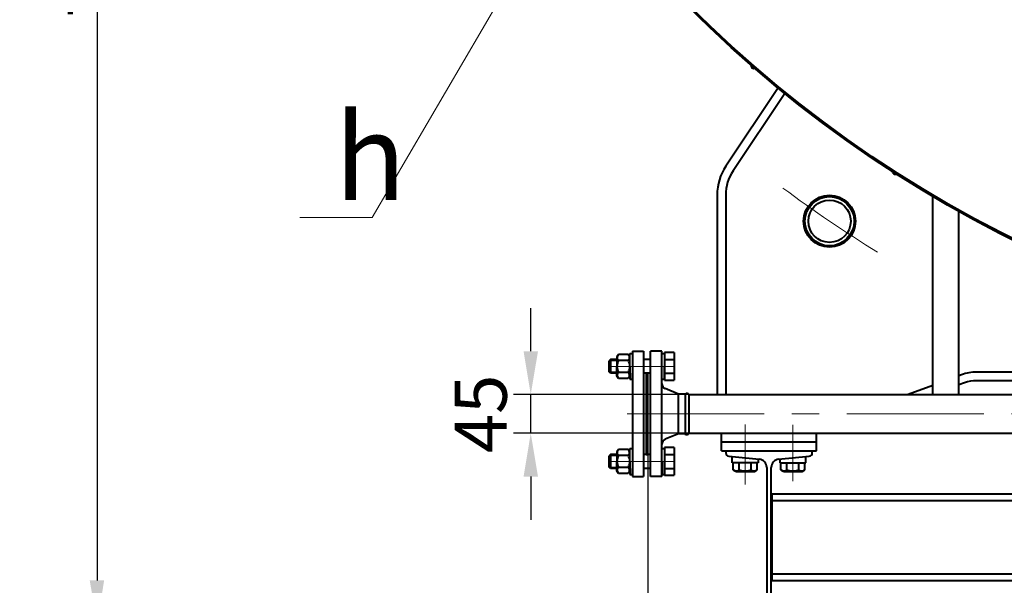
# Model space of a CAD drawing. Units: millimetres. Extents: x -19696 to -1876, y -24059 to -15659.
# Drawn here: x -11742 to -10604, y -23380 to -22726 of the extents above; entities that cross this region are included whole.
import ezdxf
from ezdxf import colors
from ezdxf.entities.mleader import LeaderData, LeaderLine
from ezdxf.math import Vec2, Vec3

# ---------------------------------------------------------------- set-up
doc = ezdxf.new("R2010")
doc.units = ezdxf.units.MM
doc.linetypes.add('CENTER', pattern=[50.8, 31.75, -6.35, 6.35, -6.35])
for name, color, linetype, lineweight in [('выноска', 7, 'Continuous', 30), ('котел', 150, 'Continuous', 40), ('оси', 253, 'CENTER', 13), ('размеры', 253, 'Continuous', 13)]:
    doc.layers.add(name, color=color, linetype=linetype, lineweight=lineweight)
doc.styles.get("Standard").update_dxf_attribs({"font": 'GENISO.ttf', "height": 60})
doc.styles.add('энтророс', font='geniso.shx', dxfattribs={"height": 60})
doc.dimstyles.new('20', dxfattribs={"dimtxt": 60, "dimasz": 50, "dimexe": 20, "dimexo": 0.625, "dimgap": 20, "dimtad": 1, "dimdec": 0, "dimtxsty": 'энтророс', "dimcen": 2.5, "dimadec": 0, "dimazin": 0, "dimtfac": 1, "dimtdec": 0, "dimtmove": 0, "dimatfit": 3, "dimfxl": 1, "dimtfill": 1, "dimarcsym": 0})

# ---------------------------------------------------------------- blocks, each defined once
blk = doc.blocks.new('*D79')
at = {"layer": 'Defpoints', "color": 0, "ltscale": 10, "transparency": 16777216}
for p in [(-11151.1, -23159.3), (-10773.7, -23159.3), (-10773.7, -23204.3)]:
    blk.add_point(p, dxfattribs=at)
at = {"layer": 'размеры', "color": 0, "lineweight": -2, "ltscale": 10, "transparency": 16777216}
for p, q in [((-11151.1, -23109.3), (-11151.1, -23059.3)), ((-10774.3, -23159.3), (-11171.1, -23159.3)), ((-11151.1, -23204.3), (-11151.1, -23159.3)), ((-10774.3, -23204.3), (-11171.1, -23204.3)), ((-11151.1, -23254.3), (-11151.1, -23304.3))]:
    blk.add_line(p, q, dxfattribs=at)
at = {"layer": 'размеры', "color": 0, "ltscale": 10, "transparency": 16777216}
for points in [[(-11159.4, -23109.3), (-11142.7, -23109.3), (-11151.1, -23159.3)], [(-11159.4, -23254.3), (-11142.7, -23254.3), (-11151.1, -23204.3)]]:
    blk.add_solid(points, dxfattribs=at)
at = {"layer": 'размеры', "color": 0, "ltscale": 10, "transparency": 16777216, "insert": (-11201.1, -23181.8), "char_height": 60, "attachment_point": 5, "rotation": 90, "style": 'энтророс', "bg_fill": 3, "box_fill_scale": 1.1, "bg_fill_color": 256, "bg_fill_true_color": 13158600, "bg_fill_transparency": 0}
blk.add_mtext('45', dxfattribs=at)
blk = doc.blocks.new('*D69')
at = {"layer": 'Defpoints', "color": 0, "ltscale": 10, "transparency": 16777216}
for p in [(-11015.6, -23181.8), (-9955.6, -23507), (-11015.6, -23728.8)]:
    blk.add_point(p, dxfattribs=at)
at = {"layer": 'размеры', "color": 0, "lineweight": -2, "ltscale": 10, "transparency": 16777216}
for p, q in [((-11015.6, -23182.5), (-11015.6, -23748.8)), ((-9955.6, -23507.6), (-9955.6, -23748.8)), ((-10005.6, -23728.8), (-10965.6, -23728.8))]:
    blk.add_line(p, q, dxfattribs=at)
at = {"layer": 'размеры', "color": 0, "ltscale": 10, "transparency": 16777216}
for points in [[(-10965.6, -23720.4), (-10965.6, -23737.1), (-11015.6, -23728.8)], [(-10005.6, -23720.4), (-10005.6, -23737.1), (-9955.6, -23728.8)]]:
    blk.add_solid(points, dxfattribs=at)
at = {"layer": 'размеры', "color": 0, "ltscale": 10, "transparency": 16777216, "insert": (-10485.6, -23678.8), "char_height": 60, "attachment_point": 5, "style": 'энтророс', "bg_fill": 3, "box_fill_scale": 1.1, "bg_fill_color": 256, "bg_fill_true_color": 13158600, "bg_fill_transparency": 0}
blk.add_mtext('1060', dxfattribs=at)
blk = doc.blocks.new('*D30')
at = {"layer": 'Defpoints', "color": 0, "ltscale": 10, "transparency": 16777216}
for p in [(-10936, -21846.9), (-11652.6, -23424.4), (-10825.6, -23424.4)]:
    blk.add_point(p, dxfattribs=at)
at = {"layer": 'размеры', "color": 0, "lineweight": -2, "ltscale": 10, "transparency": 16777216}
for p, q in [((-10936.6, -21846.9), (-11672.6, -21846.9)), ((-11652.6, -21896.9), (-11652.6, -23374.4)), ((-10826.2, -23424.4), (-11672.6, -23424.4))]:
    blk.add_line(p, q, dxfattribs=at)
at = {"layer": 'размеры', "color": 0, "ltscale": 10, "transparency": 16777216}
for points in [[(-11661, -21896.9), (-11644.3, -21896.9), (-11652.6, -21846.9)], [(-11661, -23374.4), (-11644.3, -23374.4), (-11652.6, -23424.4)]]:
    blk.add_solid(points, dxfattribs=at)
at = {"layer": 'размеры', "color": 0, "ltscale": 10, "transparency": 16777216, "insert": (-11702.6, -22635.7), "char_height": 60, "attachment_point": 5, "rotation": 90, "style": 'энтророс', "bg_fill": 3, "box_fill_scale": 1.1, "bg_fill_color": 256, "bg_fill_true_color": 13158600, "bg_fill_transparency": 0}
blk.add_mtext('1577', dxfattribs=at)
blk = doc.blocks.new('_None')

msp = doc.modelspace()

# ---------------------------------------------------------------- linework, layer by layer
at = {"layer": 'котел'}
for p, q in [((-10865.2, -22804.7), (-10925.5, -22895.1)), ((-10857.4, -22811), (-10917.2, -22900.7)), ((-10935.6, -22928.4), (-10935.6, -23159.3)), ((-10925.6, -22928.4), (-10925.6, -23159.3)), ((-10686.2, -23159.3), (-10686.2, -22930.1)), ((-10656, -23159.3), (-10656, -22947.4)), ((-10652.9, -23136.5), (-10656, -23137.6)), ((-9979.9, -23133.4), (-10635.6, -23133.4)), ((-9985, -23143.4), (-10635.6, -23143.4)), ((-10686.2, -23148.8), (-10714.7, -23159.3)), ((-10649.5, -23145.9), (-10656, -23148.3)), ((-10968.2, -23159.3), (-10020.6, -23159.3)), ((-10968.2, -23204.3), (-10020.6, -23204.3)), ((-10930.6, -23224.4), (-10930.6, -23204.3)), ((-10820.6, -23224.4), (-10820.6, -23204.3)), ((-10820.6, -23214.4), (-10930.6, -23214.4)), ((-10930.6, -23224.4), (-10820.6, -23224.4)), ((-10925.6, -23224.4), (-10925.6, -23226.8)), ((-10922, -23230.8), (-10886.8, -23234.3)), ((-10918.1, -23238.5), (-10918.1, -23231.2)), ((-10888.1, -23234.5), (-10888.1, -23238.5)), ((-10864.5, -23234.3), (-10829.2, -23230.8)), ((-10863.1, -23234.5), (-10863.1, -23238.5)), ((-10833.1, -23238.5), (-10833.1, -23231.2)), ((-10825.8, -23224.4), (-10825.6, -23225)), ((-10825.6, -23226.8), (-10825.6, -23224.4)), ((-10888.1, -23238.5), (-10918.1, -23238.5)), ((-10917, -23246.7), (-10917, -23238.5)), ((-10913.9, -23248.5), (-10917, -23246.7)), ((-10910, -23246.7), (-10910, -23238.5)), ((-10896.2, -23246.7), (-10896.2, -23238.5)), ((-10892.3, -23248.5), (-10889.3, -23246.7)), ((-10889.3, -23246.7), (-10889.3, -23238.5)), ((-10878.2, -23243.8), (-10878.2, -23405.1)), ((-10873, -23405.1), (-10873, -23243.8)), ((-10863.1, -23238.5), (-10833.1, -23238.5)), ((-10862, -23246.7), (-10862, -23238.5)), ((-10858.9, -23248.5), (-10862, -23246.7)), ((-10855, -23246.7), (-10855, -23238.5)), ((-10841.2, -23246.7), (-10841.2, -23238.5)), ((-10837.3, -23248.5), (-10834.3, -23246.7)), ((-10834.3, -23246.7), (-10834.3, -23238.5)), ((-10913.9, -23248.5), (-10892.3, -23248.5)), ((-10858.9, -23248.5), (-10837.3, -23248.5)), ((-10873, -23274.4), (-9038.2, -23274.4)), ((-10872.2, -23274.4), (-10872.2, -23374.4)), ((-10872.2, -23282), (-10873, -23282)), ((-10872.2, -23282), (-9038.2, -23282)), ((-10872.2, -23366.8), (-10873, -23366.8)), ((-10872.2, -23366.8), (-9038.2, -23366.8)), ((-10873, -23374.4), (-9038.2, -23374.4))]:
    msp.add_line(p, q, dxfattribs=at)
at = {"layer": 'котел', "elevation": 0}
for points in [[(-10917, -23246.7), (-10916.7, -23246.9), (-10916.4, -23247.1), (-10916.1, -23247.2), (-10915.8, -23247.3), (-10915.5, -23247.4), (-10915.2, -23247.5), (-10914.9, -23247.6), (-10914.6, -23247.7), (-10914.4, -23247.7), (-10914.1, -23247.8), (-10913.8, -23247.8), (-10913.5, -23247.8), (-10913.2, -23247.8), (-10912.9, -23247.8), (-10912.7, -23247.7), (-10912.4, -23247.7), (-10912.1, -23247.6), (-10911.8, -23247.5), (-10911.5, -23247.4), (-10911.2, -23247.3), (-10910.9, -23247.2), (-10910.6, -23247.1), (-10910.3, -23246.9), (-10910, -23246.7)], [(-10910, -23246.7), (-10909.4, -23246.9), (-10908.8, -23247.1), (-10908.2, -23247.2), (-10907.7, -23247.3), (-10907.1, -23247.4), (-10906.5, -23247.5), (-10905.9, -23247.6), (-10905.4, -23247.7), (-10904.8, -23247.7), (-10904.2, -23247.8), (-10903.7, -23247.8), (-10903.1, -23247.8), (-10902.5, -23247.8), (-10902, -23247.8), (-10901.4, -23247.7), (-10900.8, -23247.7), (-10900.3, -23247.6), (-10899.7, -23247.5), (-10899.1, -23247.4), (-10898.6, -23247.3), (-10898, -23247.2), (-10897.4, -23247.1), (-10896.8, -23246.9), (-10896.2, -23246.7)], [(-10896.2, -23246.7), (-10895.9, -23246.9), (-10895.6, -23247.1), (-10895.3, -23247.2), (-10895, -23247.3), (-10894.7, -23247.4), (-10894.4, -23247.5), (-10894.1, -23247.6), (-10893.9, -23247.7), (-10893.6, -23247.7), (-10893.3, -23247.8), (-10893, -23247.8), (-10892.7, -23247.8), (-10892.4, -23247.8), (-10892.2, -23247.8), (-10891.9, -23247.7), (-10891.6, -23247.7), (-10891.3, -23247.6), (-10891, -23247.5), (-10890.7, -23247.4), (-10890.4, -23247.3), (-10890.2, -23247.2), (-10889.9, -23247.1), (-10889.6, -23246.9), (-10889.3, -23246.7)], [(-10862, -23246.7), (-10861.7, -23246.9), (-10861.4, -23247.1), (-10861.1, -23247.2), (-10860.8, -23247.3), (-10860.5, -23247.4), (-10860.2, -23247.5), (-10859.9, -23247.6), (-10859.6, -23247.7), (-10859.4, -23247.7), (-10859.1, -23247.8), (-10858.8, -23247.8), (-10858.5, -23247.8), (-10858.2, -23247.8), (-10857.9, -23247.8), (-10857.7, -23247.7), (-10857.4, -23247.7), (-10857.1, -23247.6), (-10856.8, -23247.5), (-10856.5, -23247.4), (-10856.2, -23247.3), (-10855.9, -23247.2), (-10855.6, -23247.1), (-10855.3, -23246.9), (-10855, -23246.7)], [(-10855, -23246.7), (-10854.4, -23246.9), (-10853.8, -23247.1), (-10853.2, -23247.2), (-10852.7, -23247.3), (-10852.1, -23247.4), (-10851.5, -23247.5), (-10850.9, -23247.6), (-10850.4, -23247.7), (-10849.8, -23247.7), (-10849.2, -23247.8), (-10848.7, -23247.8), (-10848.1, -23247.8), (-10847.5, -23247.8), (-10847, -23247.8), (-10846.4, -23247.7), (-10845.8, -23247.7), (-10845.3, -23247.6), (-10844.7, -23247.5), (-10844.1, -23247.4), (-10843.6, -23247.3), (-10843, -23247.2), (-10842.4, -23247.1), (-10841.8, -23246.9), (-10841.2, -23246.7)], [(-10841.2, -23246.7), (-10840.9, -23246.9), (-10840.6, -23247.1), (-10840.3, -23247.2), (-10840, -23247.3), (-10839.7, -23247.4), (-10839.4, -23247.5), (-10839.1, -23247.6), (-10838.9, -23247.7), (-10838.6, -23247.7), (-10838.3, -23247.8), (-10838, -23247.8), (-10837.7, -23247.8), (-10837.4, -23247.8), (-10837.2, -23247.8), (-10836.9, -23247.7), (-10836.6, -23247.7), (-10836.3, -23247.6), (-10836, -23247.5), (-10835.7, -23247.4), (-10835.4, -23247.3), (-10835.2, -23247.2), (-10834.9, -23247.1), (-10834.6, -23246.9), (-10834.3, -23246.7)]]:
    msp.add_lwpolyline(points, dxfattribs=at)
at = {"layer": 'котел', "ltscale": 50}
for radius in [1433.4, 1432.7]:
    msp.add_circle((-9955.6, -21696.8), radius, dxfattribs=at)
at = {"layer": 'котел'}
for centre, radius in [((-9955.6, -21696.8), 1432), ((-10805.6, -22958.9), 30), ((-10805.6, -22958.9), 28.5), ((-10805.6, -22958.9), 24.5)]:
    msp.add_circle(centre, radius, dxfattribs=at)
at = {"layer": 'котел', "ltscale": 50}
for centre, start, end in [((-10893.3, -22779), 152.2249, 305.9569), ((-10729.8, -22901.5), 160.4067, 314.1387)]:
    msp.add_arc(centre, 3.08, start, end, dxfattribs=at)
at = {"layer": 'котел'}
for centre, radius, start, end in [((-10875.6, -22928.4), 60, 146.2898, 180), ((-10875.6, -22928.4), 50, 146.2898, 180), ((-10635.6, -23183.4), 50, 90, 110.2632), ((-10635.6, -23183.4), 40, 90, 110.2632), ((-10921.6, -23226.8), 4, 180, 264.2894), ((-10887.7, -23243.8), 9.5, 0, 84.2894), ((-10863.5, -23243.8), 9.5, 95.7106, 180), ((-10829.6, -23226.8), 4, 275.7106, 0)]:
    msp.add_arc(centre, radius, start, end, dxfattribs=at)
at = {"layer": 'оси', "ltscale": 5}
for p, q in [((-11039.8, -23181.8), (-10018.6, -23181.8)), ((-10903.1, -23263.5), (-10903.1, -23194)), ((-10848.1, -23259.8), (-10848.1, -23194.4))]:
    msp.add_line(p, q, dxfattribs=at)
msp.add_arc((-9955.6, -21708.4), 1512, 233.2885, 238.2995, dxfattribs=at)

# ---------------------------------------------------------------- next in the draw order: dimensions: what is measured, and where the dimension line sits
at = {"layer": 'размеры', "ltscale": 10}
dim = msp.add_linear_dim(base=(-11151.1, -23159.3), p1=(-10773.7, -23204.3), p2=(-10773.7, -23159.3), angle=90, dimstyle='20', dxfattribs=at)
dim.commit()
dim.dimension.update_dxf_attribs({"geometry": '*D79', "text_midpoint": (-11151.1, -23181.8), "dimtype": 160})

# ---------------------------------------------------------------- next in the draw order: linework, layer by layer
at = {"layer": 'котел', "ltscale": 50}
for p, q in [((-11033.6, -23109.3), (-11020.6, -23109.3)), ((-11033.6, -23109.3), (-11033.6, -23254.3)), ((-10999.6, -23109.3), (-11012.6, -23109.3)), ((-10980.4, -23158.8), (-10995.6, -23152.5)), ((-10972.3, -23158.8), (-10980.4, -23158.8)), ((-10972.3, -23158.8), (-10980.4, -23158.8))]:
    msp.add_line(p, q, dxfattribs=at)
at = {"layer": 'котел'}
for p, q in [((-11058.9, -23118.8), (-11060.4, -23120.3)), ((-11060.4, -23133.3), (-11060.4, -23120.3)), ((-11058.9, -23118.8), (-11058.9, -23134.8)), ((-11049.8, -23113), (-11051.4, -23115.8)), ((-11051.4, -23115.8), (-11051.4, -23126.8)), ((-11038.3, -23113), (-11049.8, -23113)), ((-11038.3, -23119.9), (-11049.8, -23119.9)), ((-11036.6, -23115.8), (-11038.3, -23113)), ((-11036.6, -23126.8), (-11036.6, -23111.8)), ((-11036.6, -23111.8), (-11033.6, -23111.8)), ((-11036.6, -23126.8), (-11036.6, -23115.8)), ((-11033.6, -23111.8), (-11033.6, -23126.8)), ((-10999.6, -23111.8), (-10996.6, -23111.8)), ((-10996.6, -23111.8), (-10996.6, -23126.8)), ((-10985.4, -23110.8), (-10985.4, -23142.8)), ((-11051.4, -23137.8), (-11051.4, -23126.8)), ((-11036.6, -23126.8), (-11036.6, -23141.8)), ((-11036.6, -23126.8), (-11036.6, -23137.8)), ((-10996.6, -23141.8), (-10996.6, -23126.8)), ((-11058.9, -23134.8), (-11060.4, -23133.3)), ((-11049.8, -23140.7), (-11051.4, -23137.8)), ((-11038.3, -23133.8), (-11049.8, -23133.8)), ((-11038.3, -23140.7), (-11049.8, -23140.7)), ((-11036.6, -23137.8), (-11038.3, -23140.7)), ((-11036.6, -23141.8), (-11033.6, -23141.8)), ((-11033.6, -23141.8), (-11033.6, -23134.8)), ((-10999.6, -23141.8), (-10996.6, -23141.8)), ((-11049.8, -23223), (-11051.4, -23225.8)), ((-11038.3, -23223), (-11049.8, -23223)), ((-11036.6, -23225.8), (-11038.3, -23223)), ((-11036.6, -23236.8), (-11036.6, -23221.8)), ((-11036.6, -23221.8), (-11033.6, -23221.8)), ((-11033.6, -23221.8), (-11033.6, -23236.8)), ((-11058.9, -23228.8), (-11060.4, -23230.3)), ((-11060.4, -23243.3), (-11060.4, -23230.3)), ((-11058.9, -23228.8), (-11058.9, -23244.8)), ((-11051.4, -23225.8), (-11051.4, -23236.8)), ((-11038.3, -23229.9), (-11049.8, -23229.9)), ((-11036.6, -23236.8), (-11036.6, -23225.8)), ((-11058.9, -23244.8), (-11060.4, -23243.3)), ((-11051.4, -23247.8), (-11051.4, -23236.8)), ((-11038.3, -23243.8), (-11049.8, -23243.8)), ((-11036.6, -23236.8), (-11036.6, -23251.8)), ((-11036.6, -23236.8), (-11036.6, -23247.8)), ((-11033.6, -23251.8), (-11033.6, -23244.8)), ((-11049.8, -23250.7), (-11051.4, -23247.8)), ((-11038.3, -23250.7), (-11049.8, -23250.7)), ((-11036.6, -23247.8), (-11038.3, -23250.7)), ((-11036.6, -23251.8), (-11033.6, -23251.8))]:
    msp.add_line(p, q, dxfattribs=at)
at = {"layer": 'котел', "extrusion": (-5.51407e-14, -1, 0)}
for points, elevation in [([(-11051.4, 0), (-11058.9, 0)], 23118.8), ([(-11012.6, 0), (-11020.6, 0)], 23118.8), ([(-10985.4, 0), (-10996.6, 0)], 23110.8), ([(-10996.6, 0), (-10985.4, 0)], 23118.8), ([(-11051.4, 0), (-11058.9, 0)], 23134.8), ([(-11012.6, 0), (-11020.6, 0)], 23134.8), ([(-10996.6, 0), (-10985.4, 0)], 23134.8), ([(-10996.6, 0), (-10985.4, 0)], 23142.8), ([(-11051.4, 0), (-11058.9, 0)], 23228.8), ([(-11051.4, 0), (-11058.9, 0)], 23244.8)]:
    msp.add_lwpolyline(points, dxfattribs=dict(at, elevation=elevation))
at = {"layer": 'котел', "extrusion": (-1, 5.51407e-14, 0), "elevation": 10996.6}
for points in [[(23110.8, 0), (23118.8, 0)], [(23118.8, 0), (23134.8, 0)], [(23134.8, 0), (23142.8, 0)]]:
    msp.add_lwpolyline(points, dxfattribs=at)
at = {"layer": 'котел'}
for centre, radius, start, end in [((-11036, -23126.8), 15.4, 153.2217, 180), ((-11047.1, -23116.7), 4.17, 146.7144, 230.3384), ((-11040.9, -23116.7), 4.17, 309.6616, 33.2855), ((-11052, -23126.8), 15.4, 0, 26.7783), ((-11036, -23126.8), 15.4, 180, 206.7783), ((-11052, -23126.8), 15.4, 333.2217, 0), ((-11047.1, -23137), 4.17, 129.6616, 213.2856), ((-11040.9, -23137), 4.17, 326.7145, 50.3384), ((-10970.5, -23160.7), 2.65, 28.8127, 134.7466), ((-11036, -23236.8), 15.4, 153.2217, 180), ((-11047.1, -23226.7), 4.17, 146.7144, 230.3384), ((-11040.9, -23226.7), 4.17, 309.6616, 33.2855), ((-11052, -23236.8), 15.4, 0, 26.7783), ((-11036, -23236.8), 15.4, 180, 206.7783), ((-11047.1, -23247), 4.17, 129.6616, 213.2856), ((-11052, -23236.8), 15.4, 333.2217, 0), ((-11040.9, -23247), 4.17, 326.7145, 50.3384)]:
    msp.add_arc(centre, radius, start, end, dxfattribs=at)
at = {"layer": 'котел', "ltscale": 50}
msp.add_arc((-10993.1, -23146.5), 6.5, 180.0137, 247.3937, dxfattribs=at)
at = {"layer": 'оси', "ltscale": 5}
for p, q in [((-10985.4, -23126.8), (-11060.4, -23126.8)), ((-10997.6, -23126.8), (-11014.6, -23126.8))]:
    msp.add_line(p, q, dxfattribs=at)
at = {"layer": 'оси', "ltscale": 5, "extrusion": (-5.51407e-14, -1, 0)}
for elevation in [23120.3, 23133.3, 23230.3, 23243.3]:
    msp.add_lwpolyline([(-11051.4, 0), (-11060.4, 0)], dxfattribs=dict(at, elevation=elevation))

# ---------------------------------------------------------------- next in the draw order: dimensions: what is measured, and where the dimension line sits
at = {"layer": 'размеры', "ltscale": 10}
dim = msp.add_linear_dim(base=(-11015.6, -23728.8), p1=(-9955.6, -23507), p2=(-11015.6, -23181.8), dimstyle='20', dxfattribs=at)
dim.commit()
dim.dimension.update_dxf_attribs({"geometry": '*D69', "text_midpoint": (-10485.6, -23728.8), "dimtype": 160})

# ---------------------------------------------------------------- next in the draw order: linework, layer by layer
at = {"layer": 'котел', "ltscale": 50}
for p, q in [((-11020.6, -23109.3), (-11020.6, -23254.3)), ((-11012.6, -23254.3), (-11012.6, -23109.3)), ((-10999.6, -23254.3), (-10999.6, -23109.3)), ((-10999.6, -23254.3), (-10999.6, -23109.3)), ((-11015.6, -23225.8), (-11015.6, -23137.8)), ((-10980.4, -23204.8), (-10980.4, -23158.8)), ((-10972.3, -23204.8), (-10972.3, -23158.8)), ((-10968.2, -23159.4), (-10968.2, -23204.4)), ((-10980.4, -23204.8), (-10995.6, -23211.1)), ((-10972.3, -23204.8), (-10980.4, -23204.8)), ((-10972.3, -23204.8), (-10980.4, -23204.8)), ((-11033.6, -23254.3), (-11020.6, -23254.3)), ((-10999.6, -23254.3), (-11012.6, -23254.3)), ((-10999.6, -23254.3), (-11012.6, -23254.3))]:
    msp.add_line(p, q, dxfattribs=at)
at = {"layer": 'котел'}
for p, q in [((-10999.6, -23236.8), (-10999.6, -23221.8)), ((-10999.6, -23221.8), (-10996.6, -23221.8)), ((-10996.6, -23221.8), (-10996.6, -23236.8)), ((-10985.4, -23220.8), (-10985.4, -23252.8)), ((-10999.6, -23236.8), (-10999.6, -23251.8)), ((-10996.6, -23251.8), (-10996.6, -23236.8)), ((-10999.6, -23251.8), (-10996.6, -23251.8))]:
    msp.add_line(p, q, dxfattribs=at)
at = {"layer": 'котел', "ltscale": 50, "elevation": 0}
msp.add_lwpolyline([(-11017.6, -23228.8), (-11015.6, -23228.8), (-11015.6, -23134.8), (-11017.6, -23134.8)], close=True, dxfattribs=at)
at = {"layer": 'котел', "extrusion": (-1, 5.51407e-14, 0), "elevation": 10996.6}
for points in [[(23220.8, 0), (23228.8, 0)], [(23228.8, 0), (23244.8, 0)], [(23244.8, 0), (23252.8, 0)]]:
    msp.add_lwpolyline(points, dxfattribs=at)
at = {"layer": 'котел', "extrusion": (-5.51407e-14, -1, 0)}
for points, elevation in [([(-10985.4, 0), (-10996.6, 0)], 23220.8), ([(-11012.6, 0), (-11020.6, 0)], 23228.8), ([(-10996.6, 0), (-10985.4, 0)], 23228.8), ([(-11012.6, 0), (-11020.6, 0)], 23244.8), ([(-10996.6, 0), (-10985.4, 0)], 23244.8), ([(-10996.6, 0), (-10985.4, 0)], 23252.8)]:
    msp.add_lwpolyline(points, dxfattribs=dict(at, elevation=elevation))
at = {"layer": 'котел', "ltscale": 50}
msp.add_arc((-10993.1, -23217.1), 6.5, 112.6337, 180.0137, dxfattribs=at)
at = {"layer": 'котел'}
msp.add_arc((-10970.5, -23203.2), 2.65, 225.2808, 331.2148, dxfattribs=at)
at = {"layer": 'оси', "ltscale": 5}
for p, q in [((-10985.4, -23236.8), (-11060.4, -23236.8)), ((-10997.6, -23236.8), (-11014.6, -23236.8))]:
    msp.add_line(p, q, dxfattribs=at)

# ---------------------------------------------------------------- next in the draw order: dimensions: what is measured, and where the dimension line sits
at = {"layer": 'размеры', "ltscale": 10}
dim = msp.add_linear_dim(base=(-11652.6227, -23424.4177), p1=(-10936.0007, -21846.9189), p2=(-10825.6119, -23424.4177), angle=90, dimstyle='20', dxfattribs=at)
dim.commit()
dim.dimension.update_dxf_attribs({"geometry": '*D30', "text_midpoint": (-11702.6227, -22635.6683)})

# ---------------------------------------------------------------- next in the draw order: leaders
at = {"layer": 'выноска'}
ml = msp.add_multileader_mtext('Standard', dxfattribs=at)
ml.set_content('{\\Fgeniso|c0;h}', color=256)
ml.set_leader_properties(color=256, linetype='ByLayer', lineweight=13)
ml.set_arrow_properties(name='NONE')
ml.build(insert=Vec2(0, 0))
ml.multileader.update_dxf_attribs({"text_left_attachment_type": 6, "text_right_attachment_type": 6, "dogleg_length": 0, "arrow_head_size": 25})
ctx = ml.context
ctx.base_point, ctx.char_height, ctx.arrow_head_size, ctx.landing_gap_size, ctx.plane_origin = Vec3(-11378.2, -22954.5), 100, 25, 0, Vec3(-11511.1, -22829.2)
ctx.left_attachment, ctx.right_attachment = 6, 6
notes = []
notes.append((ctx, [(0, (1, 1, 0), (-11334.6, -22954.5), (-1, 0), 0, [(1, [(-11113.2, -22576)], 0, [])])]))
ctx.mtext.insert, ctx.mtext.flow_direction = Vec3(-11378.2, -22834.5), 5
for ctx, leaders in notes:
    for number, flags, end, landing, length, lines in leaders:
        leader = LeaderData()
        leader.index, (leader.has_last_leader_line, leader.has_dogleg_vector, leader.attachment_direction) = number, flags
        leader.last_leader_point, leader.dogleg_vector, leader.dogleg_length = Vec3(end), Vec3(landing), length
        for number, points, colour, breaks in lines:
            line = LeaderLine()
            line.index, line.vertices, line.color, line.breaks = number, Vec3.list(points), colors.encode_raw_color(colour), breaks
            leader.lines.append(line)
        ctx.leaders.append(leader)

doc.saveas('drawing.dxf')
